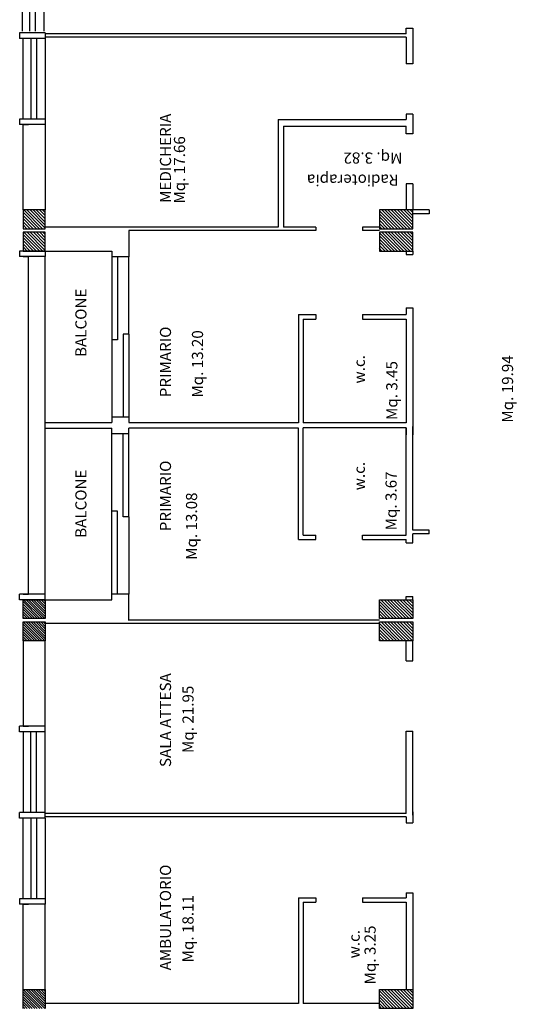
# Model space of a CAD drawing. Extents: x 2504306 to 2504942, y 4551683 to 4551820.
# Drawn here: x 2504519 to 2504528, y 4551757 to 4551775 of the extents above; entities that cross this region are included whole.
import ezdxf

# ---------------------------------------------------------------- set-up
doc = ezdxf.new("R2010")
doc.units = 0
doc.header["$MEASUREMENT"] = 0
doc.layers.get('0').update_dxf_attribs({"linetype": 'CONTINUOUS', "lineweight": 5})
for name, color, linetype in [("Destinazioni d'uso", 7, 'CONTINUOUS'), ('INFISSI', 9, 'CONTINUOUS'), ('STRUTTURA', 7, 'CONTINUOUS')]:
    doc.layers.add(name, color=color, linetype=linetype)
doc.styles.add('ROMANS', font='romans', dxfattribs={"height": 0.2})

# ---------------------------------------------------------------- blocks, each defined once
blk = doc.blocks.new('*X172')
at = {"color": 0}
for p, q in [((-65.517, -21.552), (-65.203, -21.237)), ((-65.517, -21.495), (-65.259, -21.237)), ((-65.517, -21.438), (-65.316, -21.237)), ((-65.517, -21.382), (-65.372, -21.237)), ((-65.517, -21.325), (-65.429, -21.237)), ((-65.517, -21.269), (-65.486, -21.237)), ((-65.517, -21.608), (-65.177, -21.268)), ((-65.517, -21.665), (-65.177, -21.325)), ((-65.517, -21.721), (-65.177, -21.381)), ((-65.117, -21.548), (-64.807, -21.237)), ((-65.117, -21.491), (-64.863, -21.237)), ((-65.117, -21.434), (-64.92, -21.237)), ((-65.117, -21.378), (-64.976, -21.237)), ((-65.117, -21.321), (-65.033, -21.237)), ((-65.117, -21.265), (-65.09, -21.237)), ((-65.117, -21.604), (-64.777, -21.264)), ((-65.117, -21.661), (-64.777, -21.321)), ((-65.117, -21.717), (-64.777, -21.377)), ((-58.517, -21.453), (-58.301, -21.237)), ((-58.517, -21.396), (-58.358, -21.237)), ((-58.517, -21.34), (-58.415, -21.237)), ((-58.517, -21.283), (-58.471, -21.237)), ((-58.517, -21.509), (-58.245, -21.237)), ((-58.517, -21.566), (-58.188, -21.237)), ((-58.517, -21.623), (-58.177, -21.283)), ((-58.517, -21.679), (-58.177, -21.339)), ((-58.117, -21.279), (-58.075, -21.237)), ((-58.117, -21.336), (-58.019, -21.237)), ((-58.117, -21.392), (-57.962, -21.237)), ((-58.117, -21.449), (-57.905, -21.237)), ((-58.117, -21.505), (-57.849, -21.237)), ((-58.117, -21.562), (-57.792, -21.237)), ((-58.117, -21.619), (-57.777, -21.279)), ((-58.117, -21.675), (-57.777, -21.335)), ((-58.117, -21.732), (-57.777, -21.392)), ((-65.517, -21.778), (-65.177, -21.438)), ((-65.517, -21.834), (-65.177, -21.494)), ((-65.463, -21.837), (-65.177, -21.551)), ((-65.117, -21.774), (-64.777, -21.434)), ((-65.117, -21.83), (-64.777, -21.49)), ((-65.067, -21.837), (-64.777, -21.547)), ((-58.517, -21.736), (-58.177, -21.396)), ((-58.517, -21.792), (-58.177, -21.452)), ((-58.505, -21.837), (-58.177, -21.509)), ((-58.449, -21.837), (-58.177, -21.565)), ((-58.117, -21.788), (-57.777, -21.448)), ((-58.109, -21.837), (-57.777, -21.505)), ((-58.053, -21.837), (-57.777, -21.561)), ((-65.407, -21.837), (-65.177, -21.608)), ((-65.35, -21.837), (-65.177, -21.664)), ((-65.294, -21.837), (-65.177, -21.721)), ((-65.011, -21.837), (-64.777, -21.603)), ((-64.954, -21.837), (-64.777, -21.66)), ((-64.898, -21.837), (-64.777, -21.717)), ((-58.392, -21.837), (-58.177, -21.622)), ((-58.336, -21.837), (-58.177, -21.679)), ((-58.279, -21.837), (-58.177, -21.735)), ((-57.996, -21.837), (-57.777, -21.618)), ((-57.94, -21.837), (-57.777, -21.675)), ((-57.883, -21.837), (-57.777, -21.731)), ((-65.237, -21.837), (-65.177, -21.777)), ((-65.18, -21.837), (-65.177, -21.834)), ((-64.841, -21.837), (-64.777, -21.773)), ((-64.785, -21.837), (-64.777, -21.83)), ((-58.223, -21.837), (-58.177, -21.792)), ((-57.827, -21.837), (-57.777, -21.788)), ((-68.817, -24.569), (-68.501, -24.252)), ((-68.817, -24.512), (-68.557, -24.252)), ((-68.817, -24.456), (-68.614, -24.252)), ((-68.817, -24.399), (-68.67, -24.252)), ((-68.817, -24.342), (-68.727, -24.252)), ((-68.817, -24.286), (-68.783, -24.252)), ((-68.817, -24.625), (-68.477, -24.285)), ((-68.787, -24.652), (-68.477, -24.342)), ((-68.731, -24.652), (-68.477, -24.398)), ((-65.517, -24.55), (-65.22, -24.252)), ((-65.517, -24.493), (-65.276, -24.252)), ((-65.517, -24.437), (-65.333, -24.252)), ((-65.517, -24.38), (-65.389, -24.252)), ((-65.517, -24.323), (-65.446, -24.252)), ((-65.517, -24.267), (-65.502, -24.252)), ((-65.517, -24.606), (-65.177, -24.266)), ((-65.506, -24.652), (-65.177, -24.323)), ((-65.45, -24.652), (-65.177, -24.379)), ((-65.117, -24.546), (-64.824, -24.252)), ((-65.117, -24.489), (-64.88, -24.252)), ((-65.117, -24.433), (-64.937, -24.252)), ((-65.117, -24.376), (-64.993, -24.252)), ((-65.117, -24.319), (-65.05, -24.252)), ((-65.117, -24.263), (-65.106, -24.252)), ((-65.117, -24.602), (-64.777, -24.262)), ((-65.11, -24.652), (-64.777, -24.319)), ((-65.054, -24.652), (-64.777, -24.375)), ((-58.517, -24.281), (-58.488, -24.252)), ((-58.517, -24.338), (-58.431, -24.252)), ((-58.517, -24.394), (-58.375, -24.252)), ((-58.517, -24.451), (-58.318, -24.252)), ((-58.517, -24.508), (-58.262, -24.252)), ((-58.517, -24.564), (-58.205, -24.252)), ((-58.517, -24.621), (-58.177, -24.281)), ((-58.492, -24.652), (-58.177, -24.337)), ((-58.435, -24.652), (-58.177, -24.394)), ((-58.117, -24.277), (-58.092, -24.252)), ((-58.117, -24.334), (-58.035, -24.252)), ((-58.117, -24.39), (-57.979, -24.252)), ((-58.117, -24.447), (-57.922, -24.252)), ((-58.117, -24.504), (-57.866, -24.252)), ((-58.117, -24.56), (-57.809, -24.252)), ((-58.117, -24.617), (-57.777, -24.277)), ((-58.096, -24.652), (-57.777, -24.333)), ((-58.039, -24.652), (-57.777, -24.39)), ((-54.817, -24.258), (-54.811, -24.252)), ((-54.817, -24.315), (-54.754, -24.252)), ((-54.817, -24.371), (-54.698, -24.252)), ((-54.817, -24.428), (-54.641, -24.252)), ((-54.817, -24.485), (-54.585, -24.252)), ((-54.817, -24.541), (-54.528, -24.252)), ((-54.817, -24.598), (-54.477, -24.258)), ((-54.815, -24.652), (-54.477, -24.314)), ((-54.758, -24.652), (-54.477, -24.371)), ((-68.674, -24.652), (-68.477, -24.455)), ((-68.618, -24.652), (-68.477, -24.512)), ((-68.561, -24.652), (-68.477, -24.568)), ((-65.393, -24.652), (-65.177, -24.436)), ((-65.337, -24.652), (-65.177, -24.493)), ((-65.28, -24.652), (-65.177, -24.549)), ((-64.997, -24.652), (-64.777, -24.432)), ((-64.941, -24.652), (-64.777, -24.488)), ((-64.884, -24.652), (-64.777, -24.545)), ((-58.379, -24.652), (-58.177, -24.45)), ((-58.322, -24.652), (-58.177, -24.507)), ((-58.266, -24.652), (-58.177, -24.564)), ((-57.983, -24.652), (-57.777, -24.446)), ((-57.926, -24.652), (-57.777, -24.503)), ((-57.87, -24.652), (-57.777, -24.56)), ((-54.702, -24.652), (-54.477, -24.427)), ((-54.645, -24.652), (-54.477, -24.484)), ((-54.589, -24.652), (-54.477, -24.541)), ((-68.505, -24.652), (-68.477, -24.625)), ((-65.224, -24.652), (-65.177, -24.606)), ((-64.828, -24.652), (-64.777, -24.602)), ((-58.209, -24.652), (-58.177, -24.62)), ((-57.813, -24.652), (-57.777, -24.616)), ((-54.532, -24.652), (-54.477, -24.597)), ((-68.817, -27.85), (-68.49, -27.522)), ((-68.817, -27.793), (-68.546, -27.522)), ((-68.817, -27.737), (-68.603, -27.522)), ((-68.817, -27.68), (-68.659, -27.522)), ((-68.817, -27.623), (-68.716, -27.522)), ((-68.817, -27.567), (-68.772, -27.522)), ((-68.817, -27.906), (-68.477, -27.566)), ((-68.417, -27.846), (-68.094, -27.522)), ((-68.417, -27.789), (-68.15, -27.522)), ((-68.417, -27.733), (-68.207, -27.522)), ((-68.417, -27.676), (-68.263, -27.522)), ((-68.417, -27.619), (-68.32, -27.522)), ((-68.417, -27.563), (-68.376, -27.522)), ((-68.417, -27.902), (-68.077, -27.562)), ((-65.517, -27.831), (-65.209, -27.522)), ((-65.517, -27.774), (-65.265, -27.522)), ((-65.517, -27.717), (-65.322, -27.522)), ((-65.517, -27.661), (-65.378, -27.522)), ((-65.517, -27.604), (-65.435, -27.522)), ((-65.517, -27.548), (-65.491, -27.522)), ((-65.517, -27.887), (-65.177, -27.547)), ((-65.117, -27.827), (-64.813, -27.522)), ((-65.117, -27.77), (-64.869, -27.522)), ((-65.117, -27.713), (-64.926, -27.522)), ((-65.117, -27.657), (-64.982, -27.522)), ((-65.117, -27.6), (-65.039, -27.522)), ((-65.117, -27.544), (-65.096, -27.522)), ((-65.117, -27.883), (-64.777, -27.543)), ((-58.517, -27.562), (-58.477, -27.522)), ((-58.517, -27.619), (-58.42, -27.522)), ((-58.517, -27.675), (-58.364, -27.522)), ((-58.517, -27.732), (-58.307, -27.522)), ((-58.517, -27.789), (-58.251, -27.522)), ((-58.517, -27.845), (-58.194, -27.522)), ((-58.517, -27.902), (-58.177, -27.562)), ((-58.117, -27.558), (-58.081, -27.522)), ((-58.117, -27.615), (-58.024, -27.522)), ((-58.117, -27.671), (-57.968, -27.522)), ((-58.117, -27.728), (-57.911, -27.522)), ((-58.117, -27.785), (-57.855, -27.522)), ((-58.117, -27.841), (-57.798, -27.522)), ((-58.117, -27.898), (-57.777, -27.558)), ((-54.817, -27.539), (-54.8, -27.522)), ((-54.817, -27.596), (-54.743, -27.522)), ((-54.817, -27.652), (-54.687, -27.522)), ((-54.817, -27.709), (-54.63, -27.522)), ((-54.817, -27.766), (-54.574, -27.522)), ((-54.817, -27.822), (-54.517, -27.522)), ((-54.817, -27.879), (-54.477, -27.539)), ((-68.776, -27.922), (-68.477, -27.623)), ((-68.72, -27.922), (-68.477, -27.679)), ((-68.663, -27.922), (-68.477, -27.736)), ((-68.38, -27.922), (-68.077, -27.619)), ((-68.324, -27.922), (-68.077, -27.675)), ((-68.267, -27.922), (-68.077, -27.732)), ((-65.496, -27.922), (-65.177, -27.604)), ((-65.439, -27.922), (-65.177, -27.66)), ((-65.382, -27.922), (-65.177, -27.717)), ((-65.1, -27.922), (-64.777, -27.6)), ((-65.043, -27.922), (-64.777, -27.656)), ((-64.986, -27.922), (-64.777, -27.713)), ((-58.481, -27.922), (-58.177, -27.618)), ((-58.424, -27.922), (-58.177, -27.675)), ((-58.368, -27.922), (-58.177, -27.731)), ((-58.085, -27.922), (-57.777, -27.614)), ((-58.028, -27.922), (-57.777, -27.671)), ((-57.972, -27.922), (-57.777, -27.727)), ((-54.804, -27.922), (-54.477, -27.595)), ((-54.747, -27.922), (-54.477, -27.652)), ((-54.691, -27.922), (-54.477, -27.708)), ((-68.607, -27.922), (-68.477, -27.793)), ((-68.55, -27.922), (-68.477, -27.849)), ((-68.494, -27.922), (-68.477, -27.906)), ((-68.211, -27.922), (-68.077, -27.788)), ((-68.154, -27.922), (-68.077, -27.845)), ((-68.098, -27.922), (-68.077, -27.902)), ((-65.326, -27.922), (-65.177, -27.773)), ((-65.269, -27.922), (-65.177, -27.83)), ((-65.213, -27.922), (-65.177, -27.887)), ((-64.93, -27.922), (-64.777, -27.769)), ((-64.873, -27.922), (-64.777, -27.826)), ((-64.817, -27.922), (-64.777, -27.883)), ((-58.311, -27.922), (-58.177, -27.788)), ((-58.255, -27.922), (-58.177, -27.845)), ((-58.198, -27.922), (-58.177, -27.901)), ((-57.915, -27.922), (-57.777, -27.784)), ((-57.859, -27.922), (-57.777, -27.841)), ((-57.802, -27.922), (-57.777, -27.897)), ((-54.634, -27.922), (-54.477, -27.765)), ((-54.578, -27.922), (-54.477, -27.821)), ((-54.521, -27.922), (-54.477, -27.878))]:
    blk.add_line(p, q, dxfattribs=at)
blk = doc.blocks.new('*X171')
at = {"color": 0}
for p, q in [((-127.28, -12.378), (-126.98, -12.077)), ((-127.28, -12.321), (-127.036, -12.077)), ((-127.28, -12.264), (-127.093, -12.077)), ((-127.28, -12.208), (-127.15, -12.077)), ((-127.28, -12.151), (-127.206, -12.077)), ((-127.28, -12.095), (-127.263, -12.077)), ((-127.28, -12.434), (-126.94, -12.094)), ((-127.267, -12.477), (-126.94, -12.151)), ((-126.88, -12.26), (-126.697, -12.077)), ((-126.88, -12.204), (-126.754, -12.077)), ((-126.88, -12.147), (-126.81, -12.077)), ((-126.88, -12.091), (-126.867, -12.077)), ((-126.88, -12.317), (-126.64, -12.077)), ((-126.88, -12.374), (-126.584, -12.077)), ((-126.88, -12.43), (-126.54, -12.09)), ((-126.871, -12.477), (-126.54, -12.147)), ((-127.21, -12.477), (-126.94, -12.207)), ((-127.154, -12.477), (-126.94, -12.264)), ((-127.097, -12.477), (-126.94, -12.32)), ((-126.814, -12.477), (-126.54, -12.203)), ((-126.758, -12.477), (-126.54, -12.26)), ((-126.701, -12.477), (-126.54, -12.316)), ((-126.644, -12.477), (-126.54, -12.373)), ((-127.04, -12.477), (-126.94, -12.377)), ((-126.984, -12.477), (-126.94, -12.434)), ((-126.588, -12.477), (-126.54, -12.43))]:
    blk.add_line(p, q, dxfattribs=at)

msp = doc.modelspace()

# ---------------------------------------------------------------- hatches: boundary and pattern name
at = {"layer": 'INFISSI'}
h = msp.add_hatch(dxfattribs=at)
h.set_pattern_fill('ANSI31', color=0, scale=0.01, angle=90, style=0)
h.set_pattern_definition([(135, (2504766.482115, 4551542.699596), (-0.0224506403, -0.0224506403), [])])
h.paths.add_polyline_path([(2504519.099, 4551756.87), (2504519.499, 4551756.87), (2504519.499, 4551757.21), (2504519.099, 4551757.21)])
h.paths.add_polyline_path([(2504519.099, 4551763.47), (2504519.499, 4551763.47), (2504519.499, 4551763.81), (2504519.099, 4551763.81)])
h.paths.add_polyline_path([(2504519.499, 4551764.209), (2504519.497, 4551764.209), (2504519.497, 4551764.21), (2504519.099, 4551764.21), (2504519.099, 4551763.87), (2504519.499, 4551763.87)])
h = msp.add_hatch(dxfattribs=at)
h.set_pattern_fill('ANSI31', color=0, scale=0.32, angle=90, style=0)
h.set_pattern_definition([(135, (2504518.789897, 4551953.73935), (-0.028284271, -0.028284271), [])])
h.paths.add_polyline_path([(2504525.499, 4551757.21), (2504525.499, 4551756.87), (2504526.099, 4551756.87), (2504526.099, 4551756.897), (2504526.099, 4551757.21)])
h.paths.add_polyline_path([(2504531.784, 4551757.21), (2504531.784, 4551756.87), (2504532.184, 4551756.87), (2504532.184, 4551757.21), (2504532.084, 4551757.21)])

# ---------------------------------------------------------------- linework, layer by layer
at = {"layer": 'INFISSI', "color": 0}
for p, q in [((2504519.082, 4551775.87), (2504519.082, 4551774.42)), ((2504519.224, 4551774.42), (2504519.224, 4551775.87)), ((2504519.324, 4551774.42), (2504519.324, 4551775.87)), ((2504519.482, 4551774.42), (2504519.482, 4551775.87)), ((2504519.099, 4551772.84), (2504519.099, 4551774.29)), ((2504519.241, 4551774.29), (2504519.241, 4551772.84)), ((2504519.341, 4551774.29), (2504519.341, 4551772.84)), ((2504519.499, 4551774.29), (2504519.499, 4551772.84)), ((2504520.697, 4551770.369), (2504520.697, 4551768.879)), ((2504520.797, 4551770.369), (2504520.797, 4551768.879)), ((2504520.997, 4551768.979), (2504520.997, 4551770.369)), ((2504520.997, 4551768.979), (2504520.897, 4551768.979)), ((2504520.897, 4551768.979), (2504520.897, 4551767.489)), ((2504520.997, 4551768.979), (2504520.997, 4551767.489)), ((2504520.797, 4551768.879), (2504520.697, 4551768.879)), ((2504520.697, 4551768.879), (2504520.697, 4551767.489)), ((2504520.697, 4551765.799), (2504520.697, 4551767.189)), ((2504520.897, 4551765.699), (2504520.897, 4551767.189)), ((2504520.997, 4551765.699), (2504520.997, 4551767.189)), ((2504520.697, 4551764.309), (2504520.697, 4551765.799)), ((2504520.797, 4551765.799), (2504520.697, 4551765.799)), ((2504520.797, 4551764.309), (2504520.797, 4551765.799)), ((2504520.997, 4551765.699), (2504520.897, 4551765.699)), ((2504520.997, 4551765.699), (2504520.997, 4551764.309)), ((2504519.099, 4551761.84), (2504519.099, 4551760.39)), ((2504519.241, 4551760.39), (2504519.241, 4551761.84)), ((2504519.341, 4551760.39), (2504519.341, 4551761.84)), ((2504519.499, 4551760.39), (2504519.499, 4551761.84)), ((2504519.099, 4551758.84), (2504519.099, 4551760.29)), ((2504519.241, 4551760.29), (2504519.241, 4551758.84)), ((2504519.341, 4551760.29), (2504519.341, 4551758.84)), ((2504519.499, 4551760.29), (2504519.499, 4551758.84))]:
    msp.add_line(p, q, dxfattribs=at)
at = {"layer": 'STRUTTURA', "color": 0}
for p, q in [((2504525.979, 4551774.471), (2504526.099, 4551774.471)), ((2504525.979, 4551774.371), (2504525.979, 4551774.471)), ((2504526.099, 4551774.471), (2504526.099, 4551773.83)), ((2504519.499, 4551774.39), (2504519.039, 4551774.39)), ((2504519.039, 4551774.39), (2504519.039, 4551774.29)), ((2504519.499, 4551774.29), (2504519.039, 4551774.29)), ((2504519.499, 4551774.39), (2504519.499, 4551774.29)), ((2504525.979, 4551774.371), (2504519.499, 4551774.371)), ((2504525.979, 4551774.311), (2504519.499, 4551774.311)), ((2504525.979, 4551774.311), (2504525.979, 4551773.83)), ((2504526.099, 4551773.83), (2504525.979, 4551773.83)), ((2504519.499, 4551772.84), (2504519.039, 4551772.84)), ((2504519.039, 4551772.84), (2504519.039, 4551772.74)), ((2504519.499, 4551772.84), (2504519.499, 4551772.74)), ((2504523.679, 4551772.83), (2504525.979, 4551772.83)), ((2504523.679, 4551772.83), (2504523.679, 4551770.9)), ((2504525.979, 4551772.93), (2504525.979, 4551772.83)), ((2504526.099, 4551772.93), (2504525.979, 4551772.93)), ((2504526.099, 4551772.93), (2504526.099, 4551772.578)), ((2504519.499, 4551772.74), (2504519.039, 4551772.74)), ((2504519.099, 4551772.74), (2504519.199, 4551772.74)), ((2504519.099, 4551772.74), (2504519.199, 4551772.74)), ((2504519.099, 4551771.21), (2504519.099, 4551772.74)), ((2504519.499, 4551772.74), (2504519.499, 4551771.21)), ((2504519.499, 4551772.74), (2504519.499, 4551771.21)), ((2504523.779, 4551772.71), (2504525.979, 4551772.71)), ((2504523.779, 4551772.71), (2504523.779, 4551770.9)), ((2504525.979, 4551772.578), (2504525.979, 4551772.71)), ((2504526.099, 4551772.578), (2504525.979, 4551772.578)), ((2504526.099, 4551771.678), (2504525.979, 4551771.678)), ((2504525.979, 4551771.678), (2504525.979, 4551771.21)), ((2504526.099, 4551771.678), (2504526.099, 4551771.204)), ((2504519.499, 4551771.21), (2504519.099, 4551771.21)), ((2504519.099, 4551771.21), (2504519.099, 4551770.87)), ((2504519.499, 4551770.87), (2504519.499, 4551771.21)), ((2504526.099, 4551771.21), (2504525.499, 4551771.21)), ((2504525.499, 4551771.21), (2504525.499, 4551770.87)), ((2504526.395, 4551771.21), (2504526.099, 4551771.21)), ((2504526.099, 4551770.87), (2504526.099, 4551771.21)), ((2504526.395, 4551771.14), (2504526.099, 4551771.14)), ((2504526.395, 4551771.21), (2504526.395, 4551771.14)), ((2504523.679, 4551770.9), (2504519.499, 4551770.9)), ((2504524.359, 4551770.9), (2504523.779, 4551770.9)), ((2504524.359, 4551770.9), (2504524.359, 4551770.84)), ((2504525.199, 4551770.9), (2504525.199, 4551770.84)), ((2504525.499, 4551770.9), (2504525.199, 4551770.9)), ((2504519.099, 4551770.87), (2504519.499, 4551770.87)), ((2504519.499, 4551770.81), (2504519.099, 4551770.81)), ((2504519.099, 4551770.81), (2504519.099, 4551770.47)), ((2504519.499, 4551770.47), (2504519.499, 4551770.81)), ((2504520.997, 4551770.839), (2504520.997, 4551770.469)), ((2504524.359, 4551770.84), (2504520.999, 4551770.84)), ((2504525.499, 4551770.84), (2504525.199, 4551770.84)), ((2504525.499, 4551770.87), (2504526.099, 4551770.87)), ((2504526.099, 4551770.81), (2504525.499, 4551770.81)), ((2504525.499, 4551770.81), (2504525.499, 4551770.47)), ((2504526.099, 4551770.47), (2504526.099, 4551770.81)), ((2504519.499, 4551770.47), (2504519.039, 4551770.47)), ((2504519.039, 4551770.47), (2504519.039, 4551770.37)), ((2504519.499, 4551770.37), (2504519.039, 4551770.37)), ((2504519.099, 4551770.47), (2504519.499, 4551770.47)), ((2504519.099, 4551770.47), (2504519.499, 4551770.47)), ((2504519.099, 4551770.37), (2504519.199, 4551770.37)), ((2504519.199, 4551764.31), (2504519.199, 4551770.37)), ((2504519.497, 4551770.469), (2504520.697, 4551770.469)), ((2504519.499, 4551770.47), (2504519.499, 4551770.37)), ((2504519.499, 4551764.31), (2504519.499, 4551770.37)), ((2504520.697, 4551770.469), (2504520.697, 4551770.369)), ((2504520.997, 4551770.369), (2504520.697, 4551770.369)), ((2504520.997, 4551770.469), (2504520.997, 4551770.369)), ((2504525.499, 4551770.47), (2504526.099, 4551770.47)), ((2504525.979, 4551770.47), (2504525.979, 4551770.41)), ((2504525.979, 4551770.41), (2504526.099, 4551770.41)), ((2504526.099, 4551770.47), (2504526.099, 4551770.41)), ((2504524.049, 4551769.33), (2504524.049, 4551767.388)), ((2504524.049, 4551769.33), (2504524.359, 4551769.33)), ((2504524.359, 4551769.33), (2504524.359, 4551769.25)), ((2504525.199, 4551769.33), (2504525.199, 4551769.25)), ((2504525.199, 4551769.33), (2504525.979, 4551769.33)), ((2504525.979, 4551769.45), (2504525.979, 4551769.33)), ((2504525.979, 4551769.45), (2504525.979, 4551769.39)), ((2504525.979, 4551769.45), (2504526.099, 4551769.45)), ((2504526.099, 4551769.45), (2504526.099, 4551767.17)), ((2504524.129, 4551769.25), (2504524.129, 4551767.385)), ((2504524.129, 4551769.25), (2504524.359, 4551769.25)), ((2504525.199, 4551769.25), (2504525.979, 4551769.25)), ((2504525.979, 4551769.25), (2504525.979, 4551768.965)), ((2504525.979, 4551769.25), (2504525.979, 4551767.385)), ((2504519.499, 4551767.389), (2504520.697, 4551767.389)), ((2504520.997, 4551767.489), (2504520.697, 4551767.489)), ((2504520.697, 4551767.489), (2504520.697, 4551767.389)), ((2504520.997, 4551767.489), (2504520.997, 4551767.389)), ((2504524.049, 4551767.388), (2504520.999, 4551767.388)), ((2504525.979, 4551767.385), (2504524.129, 4551767.385)), ((2504519.499, 4551767.289), (2504520.697, 4551767.289)), ((2504520.697, 4551767.189), (2504520.697, 4551767.289)), ((2504520.997, 4551767.189), (2504520.697, 4551767.189)), ((2504520.997, 4551767.189), (2504520.997, 4551767.289)), ((2504524.049, 4551767.291), (2504520.999, 4551767.291)), ((2504524.049, 4551765.29), (2504524.049, 4551767.291)), ((2504525.979, 4551767.295), (2504524.129, 4551767.295)), ((2504524.129, 4551765.37), (2504524.129, 4551767.295)), ((2504525.979, 4551767.295), (2504525.979, 4551767.17)), ((2504525.979, 4551765.37), (2504525.979, 4551767.295)), ((2504526.099, 4551765.46), (2504526.099, 4551767.322)), ((2504526.395, 4551765.46), (2504526.099, 4551765.46)), ((2504526.395, 4551765.39), (2504526.395, 4551765.46)), ((2504524.049, 4551765.29), (2504524.359, 4551765.29)), ((2504524.129, 4551765.37), (2504524.359, 4551765.37)), ((2504524.359, 4551765.29), (2504524.359, 4551765.37)), ((2504525.199, 4551765.29), (2504525.199, 4551765.37)), ((2504525.199, 4551765.37), (2504525.979, 4551765.37)), ((2504525.199, 4551765.29), (2504525.979, 4551765.29)), ((2504525.979, 4551765.229), (2504525.979, 4551765.29)), ((2504525.979, 4551765.229), (2504526.099, 4551765.229)), ((2504526.099, 4551765.229), (2504526.099, 4551765.39)), ((2504526.395, 4551765.39), (2504526.099, 4551765.39)), ((2504519.499, 4551764.31), (2504519.039, 4551764.31)), ((2504519.039, 4551764.21), (2504519.039, 4551764.31)), ((2504519.499, 4551764.21), (2504519.039, 4551764.21)), ((2504519.099, 4551764.31), (2504519.199, 4551764.31)), ((2504519.099, 4551764.21), (2504519.499, 4551764.21)), ((2504519.099, 4551763.87), (2504519.099, 4551764.21)), ((2504519.497, 4551764.209), (2504520.697, 4551764.209)), ((2504519.499, 4551764.21), (2504519.499, 4551764.31)), ((2504519.499, 4551764.21), (2504519.499, 4551763.87)), ((2504520.997, 4551764.309), (2504520.697, 4551764.309)), ((2504520.697, 4551764.209), (2504520.697, 4551764.309)), ((2504520.997, 4551763.839), (2504520.997, 4551764.309)), ((2504525.499, 4551764.21), (2504526.099, 4551764.21)), ((2504525.499, 4551763.87), (2504525.499, 4551764.21)), ((2504525.979, 4551764.27), (2504526.099, 4551764.27)), ((2504525.979, 4551764.21), (2504525.979, 4551764.27)), ((2504526.099, 4551764.21), (2504526.099, 4551764.27)), ((2504526.099, 4551764.21), (2504526.099, 4551763.87)), ((2504519.499, 4551763.87), (2504519.099, 4551763.87)), ((2504519.099, 4551763.81), (2504519.499, 4551763.81)), ((2504519.099, 4551763.47), (2504519.099, 4551763.81)), ((2504519.499, 4551763.81), (2504519.499, 4551763.47)), ((2504525.499, 4551763.84), (2504520.999, 4551763.84)), ((2504526.099, 4551763.87), (2504525.499, 4551763.87)), ((2504525.499, 4551763.81), (2504526.099, 4551763.81)), ((2504525.499, 4551763.47), (2504525.499, 4551763.81)), ((2504526.099, 4551763.81), (2504526.099, 4551763.47)), ((2504525.499, 4551763.78), (2504519.499, 4551763.78)), ((2504519.499, 4551763.47), (2504519.099, 4551763.47)), ((2504519.099, 4551763.47), (2504519.099, 4551761.94)), ((2504519.499, 4551761.94), (2504519.499, 4551763.47)), ((2504519.499, 4551761.94), (2504519.499, 4551763.47)), ((2504526.099, 4551763.47), (2504525.499, 4551763.47)), ((2504525.979, 4551763.11), (2504525.979, 4551763.47)), ((2504526.099, 4551763.11), (2504526.099, 4551763.47)), ((2504525.979, 4551763.11), (2504526.099, 4551763.11)), ((2504519.499, 4551761.94), (2504519.039, 4551761.94)), ((2504519.039, 4551761.84), (2504519.039, 4551761.94)), ((2504519.099, 4551761.94), (2504519.199, 4551761.94)), ((2504519.099, 4551761.94), (2504519.199, 4551761.94)), ((2504519.499, 4551761.84), (2504519.499, 4551761.94)), ((2504519.499, 4551761.84), (2504519.039, 4551761.84)), ((2504525.979, 4551760.369), (2504525.979, 4551761.85)), ((2504525.979, 4551761.85), (2504526.099, 4551761.85)), ((2504526.099, 4551760.339), (2504526.099, 4551761.85)), ((2504519.499, 4551760.39), (2504519.039, 4551760.39)), ((2504519.039, 4551760.29), (2504519.039, 4551760.39)), ((2504519.499, 4551760.29), (2504519.039, 4551760.29)), ((2504519.499, 4551760.29), (2504519.499, 4551760.39)), ((2504525.979, 4551760.369), (2504519.499, 4551760.369)), ((2504525.979, 4551760.309), (2504519.499, 4551760.309)), ((2504525.979, 4551760.309), (2504525.979, 4551760.205)), ((2504526.099, 4551760.399), (2504526.099, 4551760.205)), ((2504525.979, 4551760.205), (2504526.099, 4551760.205)), ((2504524.049, 4551758.859), (2504524.049, 4551756.96)), ((2504524.049, 4551758.859), (2504524.359, 4551758.859)), ((2504524.359, 4551758.859), (2504524.359, 4551758.779)), ((2504525.199, 4551758.859), (2504525.199, 4551758.779)), ((2504525.199, 4551758.859), (2504525.979, 4551758.859)), ((2504525.979, 4551758.945), (2504526.099, 4551758.945)), ((2504525.979, 4551758.945), (2504525.979, 4551758.859)), ((2504526.099, 4551758.945), (2504526.099, 4551757.21)), ((2504519.499, 4551758.84), (2504519.039, 4551758.84)), ((2504519.039, 4551758.84), (2504519.039, 4551758.74)), ((2504519.499, 4551758.74), (2504519.039, 4551758.74)), ((2504519.099, 4551757.21), (2504519.099, 4551758.74)), ((2504519.099, 4551758.74), (2504519.199, 4551758.74)), ((2504519.099, 4551758.74), (2504519.199, 4551758.74)), ((2504519.499, 4551758.84), (2504519.499, 4551758.74)), ((2504519.499, 4551757.21), (2504519.499, 4551758.74)), ((2504519.499, 4551757.21), (2504519.499, 4551758.74)), ((2504524.129, 4551758.779), (2504524.129, 4551756.96)), ((2504524.129, 4551758.779), (2504524.359, 4551758.779)), ((2504525.199, 4551758.779), (2504525.979, 4551758.779)), ((2504525.979, 4551758.779), (2504525.979, 4551757.21)), ((2504519.099, 4551757.21), (2504519.499, 4551757.21)), ((2504519.099, 4551756.87), (2504519.099, 4551757.21)), ((2504519.499, 4551757.21), (2504519.499, 4551756.87)), ((2504524.049, 4551756.96), (2504519.499, 4551756.96)), ((2504525.499, 4551756.96), (2504524.129, 4551756.96))]:
    msp.add_line(p, q, dxfattribs=at)
for points in [[(2504525.499, 4551770.87), (2504526.099, 4551770.87), (2504526.099, 4551771.21), (2504525.499, 4551771.21)], [(2504525.499, 4551763.81), (2504526.099, 4551763.81), (2504526.099, 4551763.47), (2504525.499, 4551763.47)], [(2504525.499, 4551757.21), (2504526.099, 4551757.21), (2504526.099, 4551756.87), (2504525.499, 4551756.87)]]:
    msp.add_lwpolyline(points, close=True, dxfattribs=at)

# ---------------------------------------------------------------- block references
at = {"layer": 'INFISSI', "color": 0, "rotation": 90}
for name, p in [('*X172', (2504504.262, 4551828.987)), ('*X171', (2504507.022, 4551897.75))]:
    msp.add_blockref(name, p, dxfattribs=at)

# ---------------------------------------------------------------- texts
at = {"layer": "Destinazioni d'uso", "color": 0, "style": 'ROMANS'}
for s, rotation, p in [('MEDICHERIA', 90, (2504521.758, 4551771.336)), ('Mq. 17.66', 90, (2504522.01, 4551771.323)), ('Mq. 3.82', 180, (2504525.913, 4551772.24)), ('Radioterapia', 180, (2504525.846, 4551771.844)), ('BALCONE', 90, (2504520.239, 4551768.568)), ('PRIMARIO', 90, (2504521.758, 4551767.845)), ('Mq. 13.20', 90, (2504522.333, 4551767.839)), ('w.c.', 90, (2504525.239, 4551768.092)), ('Mq. 19.94', 90, (2504527.902, 4551767.389)), ('Mq. 3.45', 90, (2504525.823, 4551767.437)), ('PRIMARIO', 90, (2504521.758, 4551765.439)), ('w.c.', 90, (2504525.239, 4551766.175)), ('BALCONE', 90, (2504520.239, 4551765.32)), ('Mq. 3.67', 90, (2504525.81, 4551765.455)), ('Mq. 13.08', 90, (2504522.226, 4551764.926)), ('SALA ATTESA', 90, (2504521.758, 4551761.205)), ('Mq. 21.95', 90, (2504522.163, 4551761.457)), ('AMBULATORIO', 90, (2504521.758, 4551757.554)), ('Mq. 18.11', 90, (2504522.162, 4551757.697)), ('Mq. 3.25', 90, (2504525.433, 4551757.302)), ('w.c.', 90, (2504525.146, 4551757.77))]:
    msp.add_text(s, height=0.2, rotation=rotation, dxfattribs=at).set_placement(p)

doc.saveas('drawing.dxf')
